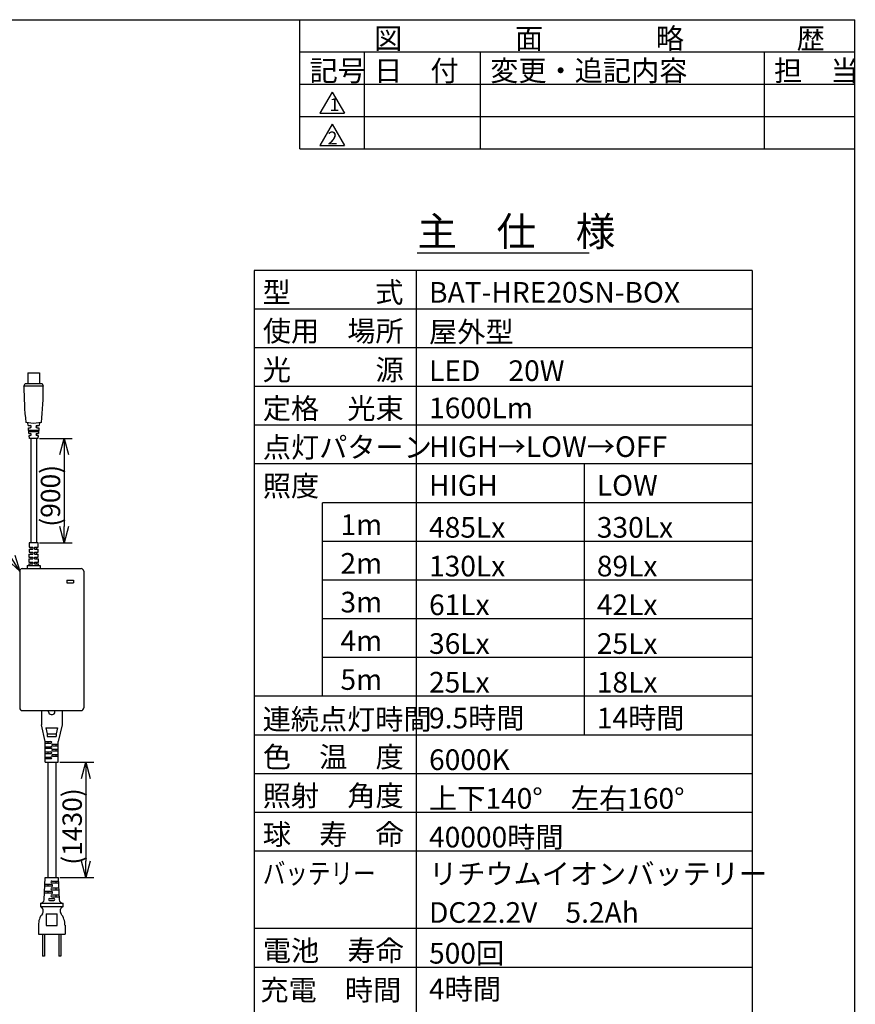
# Model space of a CAD drawing. Units: inches. Extents: x 481 to 886, y 28 to 308.
# Drawn here: x 757 to 886, y 150 to 302 of the extents above; entities that cross this region are included whole.
import ezdxf

# ---------------------------------------------------------------- set-up
doc = ezdxf.new("R2010")
doc.units = ezdxf.units.IN
doc.header["$LTSCALE"] = 0.2
doc.styles.get("Standard").update_dxf_attribs({"font": 'txt.shx', "bigfont": 'bigfont.shx'})
doc.styles.add('高2', font='txt.shx', dxfattribs={"height": 2, "bigfont": 'bigfont.shx'})
doc.styles.add('高3.2', font='txt.shx', dxfattribs={"height": 3.2, "bigfont": 'bigfont.shx'})
doc.styles.add('高4.5', font='txt.shx', dxfattribs={"height": 4.5, "bigfont": 'bigfont.shx'})

msp = doc.modelspace()

# ---------------------------------------------------------------- linework, layer by layer
at = {"color": 3}
for p, q in [((714.75, 302.4), (886.09, 302.4)), ((800.09, 282.4), (800.09, 302.4)), ((886.09, 28.4), (886.09, 302.4)), ((800.09, 297.4), (886.09, 297.4)), ((800.09, 292.4), (886.09, 292.4)), ((800.09, 282.4), (886.09, 282.4)), ((870.18, 263.55), (793.02, 263.55)), ((793.02, 263.55), (793.02, 119.55)), ((870.18, 263.55), (870.18, 119.55)), ((757.93, 247.7), (757.93, 246)), ((757.93, 247.7), (759.73, 247.7)), ((759.73, 247.7), (759.73, 246)), ((757.33, 245.6), (757.53, 246)), ((757.53, 246), (760.13, 246)), ((760.13, 246), (760.33, 245.6)), ((758.83, 239.8), (757.63, 240)), ((757.97, 239.52), (757.93, 239.95)), ((760.03, 240), (758.83, 239.8)), ((759.73, 239.95), (759.68, 239.52)), ((758.1, 238.3), (758.01, 239.16)), ((759.65, 239.16), (759.56, 238.3)), ((758.18, 237.5), (758.13, 237.94)), ((759.48, 237.5), (758.18, 237.5)), ((759.52, 237.94), (759.48, 237.5)), ((758.15, 221.34), (758.13, 220.64)), ((759.51, 221.34), (758.15, 221.34)), ((759.52, 220.64), (759.51, 221.34)), ((758.13, 220.36), (758.12, 219.88)), ((759.54, 219.88), (759.53, 220.36)), ((758.1, 218.84), (758.09, 218.36)), ((758.11, 219.6), (758.1, 219.12)), ((759.55, 219.12), (759.54, 219.6)), ((759.57, 218.36), (759.56, 218.84)), ((756.67, 216.94), (756.67, 195.74)), ((757.07, 217.34), (766.19, 217.34)), ((757.83, 217.84), (759.83, 217.84)), ((757.83, 217.84), (757.83, 217.34)), ((758.08, 218.08), (758.08, 217.84)), ((759.58, 217.84), (759.57, 218.08)), ((759.83, 217.84), (759.83, 217.34)), ((766.59, 216.94), (766.59, 195.74)), ((757.07, 195.34), (766.19, 195.34)), ((760.03, 195.34), (760.03, 193.14)), ((763.23, 195.34), (763.23, 193.14)), ((760.63, 190.54), (760.03, 193.14)), ((763.23, 193.14), (762.63, 190.54)), ((760.63, 187.34), (760.63, 190.54)), ((762.63, 187.34), (762.63, 190.54)), ((760.63, 187.34), (762.63, 187.34)), ((760.45, 166.02), (760.63, 169.49)), ((760.63, 169.49), (762.63, 169.49)), ((762.63, 169.49), (762.8, 166.02)), ((759.87, 165.49), (759.87, 164.99)), ((759.87, 165.49), (763.39, 165.49)), ((759.87, 164.99), (763.39, 164.99)), ((759.87, 164.99), (760.06, 164.85)), ((763.39, 164.99), (763.2, 164.85)), ((763.39, 164.99), (763.39, 165.49)), ((759.57, 162.09), (759.57, 160.69)), ((763.69, 162.09), (763.69, 160.69)), ((759.57, 160.69), (763.69, 160.69))]:
    msp.add_line(p, q, dxfattribs=at)
at = {"color": 7}
for p, q in [((810.09, 282.4), (810.09, 297.4)), ((828.09, 282.4), (828.09, 297.4)), ((872.09, 282.4), (872.09, 297.4)), ((800.09, 287.4), (886.09, 287.4)), ((844.91, 266.2), (818.29, 266.2)), ((818.18, 119.55), (818.18, 263.55)), ((870.18, 257.55), (793.02, 257.55)), ((870.18, 251.55), (793.02, 251.55)), ((760.33, 245.6), (757.33, 245.6)), ((870.18, 245.55), (793.02, 245.55)), ((870.18, 239.55), (793.02, 239.55)), ((757.97, 239.52), (758.29, 239.52)), ((758.01, 239.16), (758.29, 239.16)), ((758.05, 238.8), (759.61, 238.8)), ((758.07, 238.6), (759.59, 238.6)), ((758.1, 238.3), (758.29, 238.3)), ((758.39, 239.49), (758.39, 239.19)), ((758.39, 238.6), (758.39, 238.8)), ((758.39, 238.27), (758.39, 237.97)), ((759.27, 239.49), (759.27, 239.19)), ((759.27, 238.6), (759.27, 238.8)), ((759.27, 238.27), (759.27, 237.97)), ((759.37, 239.52), (759.68, 239.52)), ((759.37, 239.16), (759.65, 239.16)), ((759.37, 238.3), (759.56, 238.3)), ((758.13, 237.94), (758.29, 237.94)), ((758.39, 237.5), (758.39, 221.34)), ((759.27, 237.5), (759.27, 221.34)), ((759.37, 237.94), (759.52, 237.94)), ((759.73, 237.5), (764.81, 237.5)), ((763.56, 235), (763.56, 223.84)), ((870.18, 233.55), (793.02, 233.55)), ((844.18, 191.55), (844.18, 233.55)), ((870.18, 227.55), (803.58, 227.55)), ((803.58, 197.55), (803.58, 227.55)), ((759.76, 221.34), (764.81, 221.34)), ((870.18, 221.55), (803.58, 221.55)), ((758.12, 219.88), (758.71, 219.88)), ((758.13, 220.64), (758.71, 220.64)), ((758.13, 220.36), (758.71, 220.36)), ((758.39, 220.64), (758.39, 220.36)), ((758.39, 219.88), (758.39, 219.6)), ((758.71, 220.64), (758.71, 220.36)), ((758.71, 219.88), (758.71, 219.6)), ((758.95, 220.64), (759.52, 220.64)), ((758.95, 220.64), (758.95, 220.36)), ((758.95, 220.36), (759.53, 220.36)), ((758.95, 219.88), (759.54, 219.88)), ((758.95, 219.88), (758.95, 219.6)), ((759.27, 220.64), (759.27, 220.36)), ((759.27, 219.88), (759.27, 219.6)), ((758.09, 218.36), (758.71, 218.36)), ((758.1, 219.12), (758.71, 219.12)), ((758.1, 218.84), (758.71, 218.84)), ((758.11, 219.6), (758.71, 219.6)), ((758.39, 219.12), (758.39, 218.84)), ((758.39, 218.36), (758.39, 218.08)), ((758.71, 219.12), (758.71, 218.84)), ((758.71, 218.36), (758.71, 218.08)), ((758.95, 219.6), (759.54, 219.6)), ((758.95, 219.12), (759.55, 219.12)), ((758.95, 219.12), (758.95, 218.84)), ((758.95, 218.84), (759.56, 218.84)), ((758.95, 218.36), (759.57, 218.36)), ((758.95, 218.36), (758.95, 218.08)), ((759.27, 219.12), (759.27, 218.84)), ((759.27, 218.36), (759.27, 218.08)), ((758.08, 218.08), (758.71, 218.08)), ((758.95, 218.08), (759.57, 218.08)), ((763.99, 215.54), (764.99, 215.54)), ((763.99, 215.54), (763.99, 215.14)), ((763.99, 215.14), (764.99, 215.14)), ((764.99, 215.54), (764.99, 215.14)), ((870.18, 215.55), (803.58, 215.55)), ((870.18, 209.55), (803.58, 209.55)), ((870.18, 203.55), (803.58, 203.55)), ((870.18, 197.55), (793.02, 197.55)), ((761.13, 195.14), (761.13, 195.34)), ((762.13, 195.14), (762.13, 195.34)), ((761.53, 194.74), (761.73, 194.74)), ((760.73, 192.64), (762.53, 192.64)), ((760.73, 192.64), (760.93, 191.74)), ((762.53, 192.64), (762.33, 191.74)), ((760.93, 191.74), (762.33, 191.74)), ((760.93, 191.74), (760.93, 191.34)), ((760.93, 191.34), (762.33, 191.34)), ((762.33, 191.74), (762.33, 191.34)), ((870.18, 191.55), (793.02, 191.55)), ((760.63, 190.54), (761.51, 190.54)), ((760.63, 190.3), (761.51, 190.3)), ((760.63, 189.74), (761.51, 189.74)), ((760.63, 189.5), (761.51, 189.5)), ((761.01, 190.54), (761.01, 190.3)), ((761.01, 189.74), (761.01, 189.5)), ((761.75, 190.14), (762.63, 190.14)), ((761.75, 189.9), (762.63, 189.9)), ((761.75, 189.34), (762.63, 189.34)), ((762.25, 190.14), (762.25, 189.9)), ((762.25, 189.34), (762.25, 189.1)), ((760.63, 188.94), (761.51, 188.94)), ((760.63, 188.7), (761.51, 188.7)), ((760.63, 188.14), (761.51, 188.14)), ((760.63, 187.9), (761.51, 187.9)), ((761.01, 188.94), (761.01, 188.7)), ((761.01, 188.14), (761.01, 187.9)), ((761.75, 189.1), (762.63, 189.1)), ((761.75, 188.54), (762.63, 188.54)), ((761.75, 188.3), (762.63, 188.3)), ((762.25, 188.54), (762.25, 188.3)), ((761.01, 187.34), (761.01, 169.49)), ((762.25, 187.34), (762.25, 169.49)), ((762.88, 187.34), (768.17, 187.34)), ((766.92, 184.84), (766.92, 171.99)), ((870.18, 185.55), (793.02, 185.55)), ((870.18, 179.55), (793.02, 179.55)), ((870.18, 173.55), (793.02, 173.55)), ((762.88, 169.49), (768.17, 169.49)), ((761.63, 168.11), (760.56, 168.11)), ((761.63, 168.39), (760.57, 168.39)), ((761.01, 168.39), (761.01, 168.11)), ((761.63, 168.93), (762.66, 168.93)), ((761.63, 168.65), (762.67, 168.65)), ((761.63, 167.85), (762.71, 167.85)), ((762.25, 168.93), (762.25, 168.65)), ((762.25, 167.85), (762.25, 167.57)), ((761.63, 167.03), (760.5, 167.03)), ((761.63, 167.31), (760.52, 167.31)), ((761.01, 167.31), (761.01, 167.03)), ((761.63, 167.57), (762.72, 167.57)), ((761.63, 166.77), (762.76, 166.77)), ((761.63, 166.49), (762.78, 166.49)), ((762.25, 166.77), (762.25, 166.49)), ((761.29, 166.21), (761.97, 166.21)), ((761.29, 165.93), (761.97, 165.93)), ((760.78, 163.83), (760.78, 162.03)), ((760.78, 163.83), (762.48, 163.83)), ((762.48, 162.03), (762.48, 163.83)), ((760.78, 162.03), (762.48, 162.03)), ((760.21, 160.69), (760.21, 157.29)), ((760.51, 160.69), (760.51, 157.29)), ((762.75, 160.69), (762.75, 157.29)), ((763.05, 160.69), (763.05, 157.29)), ((870.18, 161.55), (793.02, 161.55)), ((760.51, 157.29), (760.21, 157.29)), ((763.05, 157.29), (762.75, 157.29)), ((870.18, 155.55), (793.02, 155.55))]:
    msp.add_line(p, q, dxfattribs=at)
for p, q in [((805.09, 291.19), (803.19, 287.9)), ((805.09, 291.19), (806.99, 287.9)), ((803.19, 287.9), (806.99, 287.9)), ((805.09, 286.19), (803.19, 282.9)), ((805.09, 286.19), (806.99, 282.9)), ((803.19, 282.9), (806.99, 282.9))]:
    msp.add_line(p, q)
at = {"color": 0, "linetype": 'ByBlock', "lineweight": -2}
for p, q in [((762.89, 235), (763.56, 237.5)), ((763.56, 237.5), (764.23, 235)), ((763.56, 237.5), (763.56, 235)), ((763.56, 221.34), (762.89, 223.84)), ((764.23, 223.84), (763.56, 221.34)), ((763.56, 221.34), (763.56, 223.84)), ((756.67, 216.94), (754.77, 218.71)), ((756.67, 216.94), (755.34, 219.06)), ((755.91, 219.42), (756.67, 216.94)), ((766.25, 184.84), (766.92, 187.34)), ((766.92, 187.34), (767.59, 184.84)), ((766.92, 187.34), (766.92, 184.84)), ((766.92, 169.49), (766.25, 171.99)), ((767.59, 171.99), (766.92, 169.49)), ((766.92, 169.49), (766.92, 171.99))]:
    msp.add_line(p, q, dxfattribs=at)
at = {"color": 3}
for centre, radius, start, end in [((809.74, 245.6), 52.42, 180, 186.133), ((707.91, 245.6), 52.42, 353.867, 0), ((757.07, 216.94), 0.4, 90, 180), ((766.19, 216.94), 0.4, 0, 90), ((757.07, 195.74), 0.4, 180, 270), ((766.19, 195.74), 0.4, 270, 0), ((759.9, 166.05), 0.559, 267.1376, 357.1376), ((759.63, 164.29), 0.7, 321.8846, 52.1507), ((763.36, 166.05), 0.559, 182.8624, 272.8624), ((763.63, 164.29), 0.7, 127.8493, 218.1154), ((762.43, 162.09), 2.86, 141.8846, 180), ((760.82, 162.09), 2.86, 0, 38.1154)]:
    msp.add_arc(centre, radius, start, end, dxfattribs=at)
at = {"color": 7}
for centre, radius, start, end in [((758.29, 239.34), 0.18, 270, 90), ((758.29, 238.12), 0.18, 270, 90), ((759.37, 239.34), 0.18, 90, 270), ((759.37, 238.12), 0.18, 90, 270), ((761.53, 195.14), 0.4, 180, 270), ((761.73, 195.14), 0.4, 270, 0), ((761.51, 190.42), 0.12, 270, 90), ((761.51, 189.62), 0.12, 270, 90), ((761.75, 190.02), 0.12, 90, 270), ((761.75, 189.22), 0.12, 90, 270), ((761.51, 188.82), 0.12, 270, 90), ((761.51, 188.02), 0.12, 270, 90), ((761.75, 188.42), 0.12, 90, 270), ((761.63, 168.79), 0.14, 90, 270), ((761.63, 167.71), 0.14, 90, 270), ((761.63, 168.25), 0.14, 270, 90), ((761.63, 166.63), 0.14, 90, 270), ((761.63, 167.17), 0.14, 270, 90), ((761.29, 166.07), 0.14, 90, 270), ((761.97, 166.07), 0.14, 270, 90)]:
    msp.add_arc(centre, radius, start, end, dxfattribs=at)

# ---------------------------------------------------------------- texts
at = {"color": 3}
for s, height, style, p in [('図\u3000\u3000\u3000\u3000面\u3000\u3000\u3000\u3000略\u3000\u3000\u3000\u3000歴', 3.2, '高3.2', (811.59, 297.9)), ('記号', 3.2, '高3.2', (801.59, 292.9)), ('日\u3000付', 3.2, '高3.2', (811.59, 292.9)), ('変更・追記内容', 3.2, '高3.2', (829.59, 292.9)), ('担\u3000当', 3.2, '高3.2', (873.59, 292.9)), ('1', 2, '高2', (804.7, 288.23)), ('2', 2, '高2', (804.39, 283.06)), ('主\u3000仕\u3000様', 4.5, '高4.5', (818.29, 267.33)), ('型\u3000\u3000\u3000式', 3.2, '高3.2', (794.31, 258.55)), ('BAT-HRE20SN-BOX', 3.2, '高3.2', (820.11, 258.55)), ('使用\u3000場所', 3.2, '高3.2', (794.35, 252.55)), ('屋外型', 3.2, '高3.2', (820.11, 252.41)), ('光\u3000\u3000\u3000源', 3.2, '高3.2', (794.35, 246.55)), ('LED\u300020W', 3.2, '高3.2', (820.11, 246.41)), ('定格\u3000光束', 3.2, '高3.2', (794.35, 240.55)), ('1600Lm', 3.2, '高3.2', (820.11, 240.64)), ('点灯パターン', 3.2, '高3.2', (794.35, 234.55)), ('HIGH→LOW→OFF', 3.2, '高3.2', (820.11, 234.64)), ('照度', 3.2, '高3.2', (794.35, 228.55)), ('HIGH', 3.2, '高3.2', (820.11, 228.64)), ('LOW', 3.2, '高3.2', (846.11, 228.64)), ('1m', 3.2, '高3.2', (806.38, 222.55)), ('485Lx', 3.2, '高3.2', (820.11, 222.13)), ('330Lx', 3.2, '高3.2', (846.11, 222.13)), ('2m', 3.2, '高3.2', (806.38, 216.55)), ('130Lx', 3.2, '高3.2', (820.11, 216.13)), ('89Lx', 3.2, '高3.2', (846.11, 216.13)), ('3m', 3.2, '高3.2', (806.38, 210.55)), ('61Lx', 3.2, '高3.2', (820.11, 210.13)), ('42Lx', 3.2, '高3.2', (846.11, 210.13)), ('4m', 3.2, '高3.2', (806.38, 204.55)), ('36Lx', 3.2, '高3.2', (820.11, 204.13)), ('25Lx', 3.2, '高3.2', (846.11, 204.13)), ('5m', 3.2, '高3.2', (806.38, 198.55)), ('25Lx', 3.2, '高3.2', (820.11, 198.13)), ('18Lx', 3.2, '高3.2', (846.11, 198.13)), ('連続点灯時間', 3.2, '高3.2', (794.31, 192.4)), ('9.5時間', 3.2, '高3.2', (820.11, 192.58)), ('14時間', 3.2, '高3.2', (846.11, 192.58)), ('色\u3000温\u3000度', 3.2, '高3.2', (794.35, 186.55)), ('6000K', 3.2, '高3.2', (820.11, 186.13)), ('照射\u3000角度', 3.2, '高3.2', (794.35, 180.55)), ('上下140°\u3000左右160°', 3.2, '高3.2', (820.11, 180.13)), ('球\u3000寿\u3000命', 3.2, '高3.2', (794.35, 174.55)), ('40000時間', 3.2, '高3.2', (820.11, 174.13)), ('リチウムイオンバッテリー', 3.2, '高3.2', (820.11, 168.45)), ('DC22.2V\u30005.2Ah', 3.2, '高3.2', (820.11, 162.45)), ('電池\u3000寿命', 3.2, '高3.2', (794.35, 156.55)), ('500回', 3.2, '高3.2', (820.11, 156.13)), ('充電\u3000時間', 3.2, '高3.2', (793.97, 150.44)), ('4時間', 3.2, '高3.2', (820.11, 150.58))]:
    msp.add_text(s, height=height, dxfattribs=dict(at, style=style)).set_placement(p)
at = {"color": 4}
for s, p in [('(900)', (762.94, 223.83)), ('(1430)', (766.3, 171.45))]:
    msp.add_text(s, height=3, rotation=90, dxfattribs=at).set_placement(p)
at = {"color": 3, "style": '高3.2', "width": 0.8}
msp.add_text('バッテリー', height=3.2, dxfattribs=at).set_placement((794.35, 168.51))

doc.saveas('drawing.dxf')
